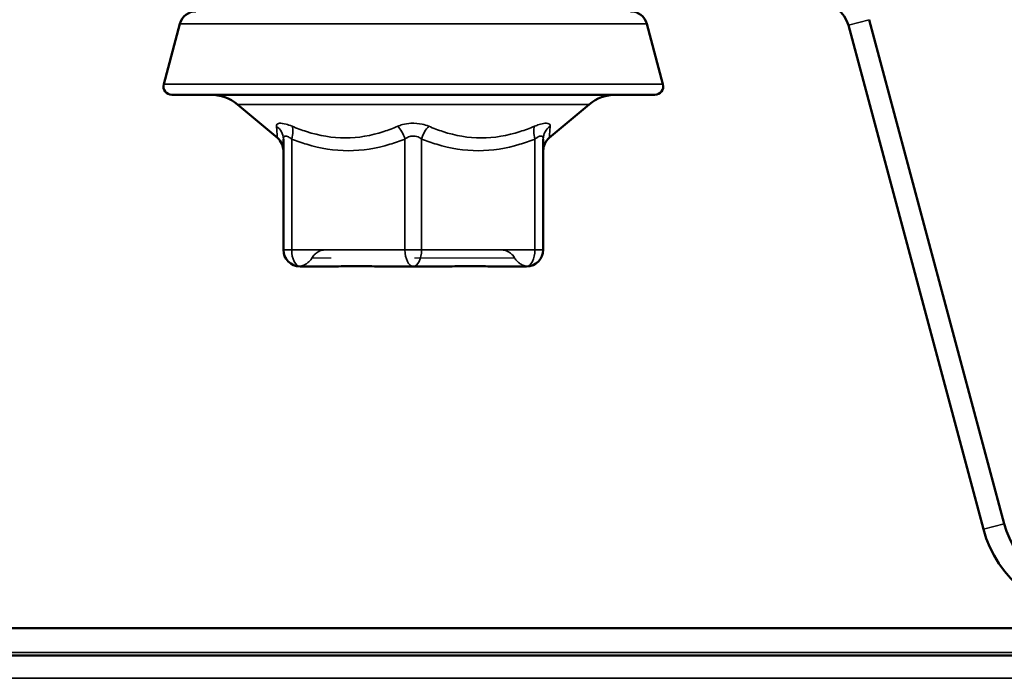
# Model space of a CAD drawing. Units: inches. Extents: x 0.6 to 33.4, y 0.6 to 21.4.
# Drawn here: x 21.2 to 22.4, y 9.3 to 10.1 of the extents above; entities that cross this region are included whole.
import ezdxf

# ---------------------------------------------------------------- set-up
doc = ezdxf.new("R2010")
doc.units = ezdxf.units.IN
doc.header["$LTSCALE"] = 2
doc.header["$MEASUREMENT"] = 0
doc.linetypes.add('DASHED', pattern=[0.2067, 0.1654, -0.0413])
for name, color, linetype, lineweight in [('Hidden (ANSI)', 7, 'DASHED', 35), ('Hidden Narrow (ANSI)', 7, 'DASHED', 25), ('Visible (ANSI)', 7, 'Continuous', 50), ('Visible Narrow (ANSI)', 7, 'Continuous', 35)]:
    doc.layers.add(name, color=color, linetype=linetype, lineweight=lineweight)

msp = doc.modelspace()

# ---------------------------------------------------------------- linework, layer by layer
at = {"layer": 'Hidden (ANSI)', "ltscale": 0.019846}
for centre, start, end in [((21.59624, 9.78588), 90, 150), ((21.80496, 9.78588), 30, 90)]:
    msp.add_arc(centre, 0.02, start, end, dxfattribs=at)
at = {"layer": 'Hidden (ANSI)', "ltscale": 0.018414}
for centre, start, end in [((21.5616, 9.80588), 274.30718, 330), ((21.83961, 9.80588), 210, 265.69282)]:
    msp.add_arc(centre, 0.02, start, end, dxfattribs=at)
at = {"layer": 'Hidden Narrow (ANSI)', "ltscale": 0.019846}
msp.add_arc((21.80496, 9.78588), 0.02, 30.00001, 90, dxfattribs=at)
at = {"layer": 'Hidden Narrow (ANSI)', "ltscale": 0.07133}
msp.add_open_spline([(21.53634, 9.95401), (21.53651, 9.95164), (21.53668, 9.94951), (21.53721, 9.94278), (21.53746, 9.93998), (21.53746, 9.93998)], degree=3, knots=[-0.806125, -0.806125, -0.806125, -0.806125, -0.75049745, -0.75049745, -0.60290708, -0.60290708, -0.60290708, -0.60290708], dxfattribs=at)
at = {"layer": 'Hidden Narrow (ANSI)', "ltscale": 0.363835}
msp.add_open_spline([(21.82228, 9.79588), (21.82227, 9.79588), (21.8198, 9.79588), (21.80855, 9.79588), (21.79757, 9.79588), (21.76808, 9.79588), (21.74901, 9.79588), (21.70632, 9.79588), (21.68265, 9.79588), (21.6437, 9.79588), (21.62746, 9.79588), (21.60058, 9.79588), (21.59015, 9.79588), (21.58076, 9.79588), (21.57892, 9.79588), (21.57892, 9.79588)], degree=3, knots=[-0.82777906, -0.82777906, -0.82777906, -0.82777906, -0.73693327, -0.73693327, -0.61139713, -0.61139713, -0.47530418, -0.47530418, -0.32745651, -0.32745651, -0.20676424, -0.20676424, -0.07952471, -0.07952471, 0, 0, 0, 0], dxfattribs=at)
at = {"layer": 'Hidden Narrow (ANSI)', "ltscale": 0.06038}
msp.add_open_spline([(21.59514, 9.79588), (21.59066, 9.79588), (21.58703, 9.79588), (21.58076, 9.79588), (21.57892, 9.79588), (21.57892, 9.79588)], degree=3, knots=[-0.13789759, -0.13789759, -0.13789759, -0.13789759, -0.07952471, -0.07952471, 0, 0, 0, 0], dxfattribs=at)
at = {"layer": 'Visible (ANSI)'}
for p, q in [((21.42039, 10.07706), (21.40094, 10.00447)), ((21.98081, 10.07706), (22.00026, 10.00447)), ((21.9906, 9.99188), (21.4106, 9.99188)), ((21.53746, 9.93998), (21.48954, 9.98019)), ((21.86375, 9.93998), (21.91166, 9.98019)), ((21.5446, 9.93869), (21.5446, 9.80588)), ((21.8566, 9.80588), (21.8566, 9.93869)), ((21.5646, 9.78588), (21.60771, 9.78588)), ((21.65749, 9.78588), (21.7006, 9.78588)), ((21.7006, 9.78588), (21.74371, 9.78588)), ((21.79349, 9.78588), (21.8366, 9.78588))]:
    msp.add_line(p, q, dxfattribs=at)
at = {"layer": 'Visible (ANSI)', "color": 96, "true_color": 0x008000}
for p, q in [((22.22287, 10.0752), (22.38498, 9.47023)), ((22.41009, 9.47696), (22.24799, 10.08193))]:
    msp.add_line(p, q, dxfattribs=at)
at = {"layer": 'Visible (ANSI)', "color": 5, "true_color": 0x0000ff}
for p, q in [((20.63214, 9.35139), (22.69814, 9.35139)), ((17.68214, 9.31868), (25.68214, 9.31868))]:
    msp.add_line(p, q, dxfattribs=at)
at = {"layer": 'Visible (ANSI)', "color": 96, "true_color": 0x008000}
for centre, radius, start, end in [((22.1881, 10.06588), 0.036, 15, 90), ((22.51731, 9.50568), 0.137, 195, 270), ((22.51731, 9.50568), 0.111, 195, 270)]:
    msp.add_arc(centre, radius, start, end, dxfattribs=at)
at = {"layer": 'Visible (ANSI)'}
for centre, radius, start, end in [((21.43971, 10.07188), 0.02, 90, 165), ((21.96149, 10.07188), 0.02, 15, 90), ((21.4106, 10.00188), 0.01, 165, 270), ((21.9906, 10.00188), 0.01, 270, 15), ((21.4574, 9.94188), 0.05, 50, 90), ((21.9438, 9.94188), 0.05, 90, 130), ((21.5246, 9.92466), 0.02, 0, 50), ((21.8766, 9.92466), 0.02, 130, 180), ((21.5646, 9.80588), 0.02, 180, 270), ((21.8366, 9.80588), 0.02, 270, 0)]:
    msp.add_arc(centre, radius, start, end, dxfattribs=at)
for points in [[(21.65749, 9.78588), (21.65735, 9.78588), (21.65721, 9.78588), (21.64848, 9.78589), (21.64005, 9.78594), (21.62365, 9.78594), (21.61571, 9.78589), (21.60796, 9.78588), (21.60783, 9.78588), (21.60771, 9.78588)], [(21.79349, 9.78588), (21.79337, 9.78588), (21.79325, 9.78588), (21.78549, 9.78589), (21.77755, 9.78594), (21.76115, 9.78594), (21.75272, 9.78589), (21.74399, 9.78588), (21.74385, 9.78588), (21.74371, 9.78588)]]:
    msp.add_open_spline(points, degree=3, knots=[-0.00116807, -0.00116807, -0.00116807, -0.00116807, 0, 0, 0.07173611, 0.07173611, 0.14347223, 0.14347223, 0.1446403, 0.1446403, 0.1446403, 0.1446403], dxfattribs=at)
at = {"layer": 'Visible Narrow (ANSI)'}
for p, q in [((21.98081, 10.07706), (21.42039, 10.07706)), ((22.00026, 10.00447), (21.40094, 10.00447)), ((21.91166, 9.98019), (21.48954, 9.98019)), ((21.5546, 9.80588), (21.5546, 9.93869)), ((21.6906, 9.93869), (21.6906, 9.80588)), ((21.7106, 9.80588), (21.7106, 9.93869)), ((21.8466, 9.93869), (21.8466, 9.80588)), ((21.5446, 9.80588), (21.5546, 9.80588)), ((21.6906, 9.80588), (21.5546, 9.80588)), ((21.6906, 9.80588), (21.7106, 9.80588)), ((21.8466, 9.80588), (21.7106, 9.80588)), ((21.8466, 9.80588), (21.8566, 9.80588))]:
    msp.add_line(p, q, dxfattribs=at)
at = {"layer": 'Visible Narrow (ANSI)', "color": 96, "true_color": 0x008000}
for p, q in [((22.24799, 10.08193), (22.22287, 10.0752)), ((22.41009, 9.47696), (22.38498, 9.47023))]:
    msp.add_line(p, q, dxfattribs=at)
at = {"layer": 'Visible Narrow (ANSI)', "color": 5, "true_color": 0x0000ff}
for p, q in [((20.65361, 9.3223), (22.70714, 9.3223)), ((17.68214, 9.29139), (25.68214, 9.29139))]:
    msp.add_line(p, q, dxfattribs=at)
at = {"layer": 'Visible Narrow (ANSI)'}
for centre, major_axis, ratio, start_param, end_param in [((21.5246, 9.93869), (0.02, 0), 0.9462317, 0, 0.9434258), ((21.5446, 9.93869), (-0.00734, -0.0186), 0.4731158, 1.755436, 2.6988618), ((21.6806, 9.93869), (-0.00734, 0.0186), 0.4731158, 4.5277493, 5.4711752), ((21.7206, 9.93869), (-0.00734, -0.0186), 0.4731158, 3.9536028, 4.8970286), ((21.8566, 9.93869), (-0.00734, 0.0186), 0.4731158, 0.4427308, 1.3861567), ((21.8766, 9.93869), (-0.02, 0), 0.9462317, 5.3397595, 6.2831853), ((21.5646, 9.80588), (0, -0.02), 0.5, 4.712389, 6.2831853), ((21.7006, 9.80588), (0, -0.02), 0.5, 4.712389, 6.2831853), ((21.7006, 9.80588), (0, -0.02), 0.5, 0, 1.5707963), ((21.8366, 9.80588), (0, -0.02), 0.5, 0, 1.5707963)]:
    msp.add_ellipse(centre, major_axis=major_axis, ratio=ratio, start_param=start_param, end_param=end_param, dxfattribs=at)
for points, knots in [([(21.55501, 9.95401), (21.55248, 9.95505), (21.55007, 9.9559), (21.54457, 9.95743), (21.54177, 9.95781), (21.53828, 9.95737), (21.53726, 9.95683), (21.53641, 9.95543), (21.53629, 9.95477), (21.53634, 9.95401)], [-0.10794384, -0.10794384, -0.10794384, -0.10794384, -0.08347281, -0.08347281, -0.04637378, -0.04637378, -0.01783607, -0.01783607, 0, 0, 0, 0]), ([(21.53634, 9.95401), (21.53651, 9.95164), (21.53668, 9.94951), (21.53721, 9.94278), (21.53746, 9.93998), (21.53746, 9.93998)], [-0.806125, -0.806125, -0.806125, -0.806125, -0.75049745, -0.75049745, -0.60290168, -0.60290168, -0.60290168, -0.60290168]), ([(21.68194, 9.95401), (21.67637, 9.95165), (21.67073, 9.94951), (21.64999, 9.94277), (21.63458, 9.93998), (21.61903, 9.93998), (21.60348, 9.93998), (21.58781, 9.94277), (21.56655, 9.94951), (21.56075, 9.95165), (21.55501, 9.95401)], [-0.80659039, -0.80659039, -0.80659039, -0.80659039, -0.75096414, -0.75096414, -0.60336836, -0.60336836, -0.60336836, -0.45577259, -0.45577259, -0.40014634, -0.40014634, -0.40014634, -0.40014634]), ([(21.71927, 9.95401), (21.71682, 9.95505), (21.71414, 9.9559), (21.70703, 9.95743), (21.70239, 9.95781), (21.6943, 9.95737), (21.69088, 9.95683), (21.68564, 9.95543), (21.68372, 9.95477), (21.68194, 9.95401)], [-0.10794384, -0.10794384, -0.10794384, -0.10794384, -0.08347281, -0.08347281, -0.04637378, -0.04637378, -0.01783607, -0.01783607, 0, 0, 0, 0]), ([(21.84619, 9.95401), (21.84046, 9.95165), (21.83465, 9.94951), (21.81339, 9.94277), (21.79772, 9.93998), (21.78217, 9.93998), (21.76662, 9.93998), (21.75121, 9.94277), (21.73047, 9.94951), (21.72484, 9.95165), (21.71927, 9.95401)], [-0.80659039, -0.80659039, -0.80659039, -0.80659039, -0.75096414, -0.75096414, -0.60336836, -0.60336836, -0.60336836, -0.45577259, -0.45577259, -0.40014634, -0.40014634, -0.40014634, -0.40014634]), ([(21.86486, 9.95401), (21.86494, 9.95505), (21.86467, 9.9559), (21.86306, 9.95743), (21.86122, 9.95781), (21.85662, 9.95737), (21.85422, 9.95683), (21.84983, 9.95543), (21.84803, 9.95477), (21.84619, 9.95401)], [-0.10794384, -0.10794384, -0.10794384, -0.10794384, -0.08347281, -0.08347281, -0.04637378, -0.04637378, -0.01783607, -0.01783607, 0, 0, 0, 0]), ([(21.86375, 9.93998), (21.86375, 9.93998), (21.864, 9.94278), (21.86453, 9.94951), (21.86469, 9.95164), (21.86486, 9.95401)], [-0.60290168, -0.60290168, -0.60290168, -0.60290168, -0.45530591, -0.45530591, -0.39967836, -0.39967836, -0.39967836, -0.39967836]), ([(21.5446, 9.93869), (21.5446, 9.93945), (21.54469, 9.94011), (21.5452, 9.94151), (21.54577, 9.94205), (21.54765, 9.94248), (21.54913, 9.94211), (21.55202, 9.94058), (21.55329, 9.93973), (21.5546, 9.93869)], [0, 0, 0, 0, 0.01783607, 0.01783607, 0.04637378, 0.04637378, 0.08347281, 0.08347281, 0.10794384, 0.10794384, 0.10794384, 0.10794384]), ([(21.6906, 9.93869), (21.69156, 9.93945), (21.69259, 9.94011), (21.6954, 9.94151), (21.69723, 9.94205), (21.70156, 9.94248), (21.70404, 9.94211), (21.70785, 9.94058), (21.70929, 9.93973), (21.7106, 9.93869)], [0, 0, 0, 0, 0.01783607, 0.01783607, 0.04637378, 0.04637378, 0.08347281, 0.08347281, 0.10794384, 0.10794384, 0.10794384, 0.10794384]), ([(21.8466, 9.93869), (21.84756, 9.93945), (21.8485, 9.94011), (21.8508, 9.94151), (21.85207, 9.94205), (21.85451, 9.94248), (21.85551, 9.94211), (21.85643, 9.94058), (21.8566, 9.93973), (21.8566, 9.93869)], [0, 0, 0, 0, 0.01783607, 0.01783607, 0.04637378, 0.04637378, 0.08347281, 0.08347281, 0.10794384, 0.10794384, 0.10794384, 0.10794384]), ([(21.5546, 9.93869), (21.56059, 9.93633), (21.56667, 9.93419), (21.58907, 9.92745), (21.60583, 9.92466), (21.6226, 9.92466), (21.63938, 9.92466), (21.65613, 9.92745), (21.67853, 9.93419), (21.68461, 9.93633), (21.6906, 9.93869)], [0.40014634, 0.40014634, 0.40014634, 0.40014634, 0.45577259, 0.45577259, 0.60336836, 0.60336836, 0.60336836, 0.75096414, 0.75096414, 0.80659039, 0.80659039, 0.80659039, 0.80659039]), ([(21.7106, 9.93869), (21.71659, 9.93633), (21.72267, 9.93419), (21.74507, 9.92745), (21.76183, 9.92466), (21.7786, 9.92466), (21.79538, 9.92466), (21.81213, 9.92745), (21.83453, 9.93419), (21.84061, 9.93633), (21.8466, 9.93869)], [0.40014634, 0.40014634, 0.40014634, 0.40014634, 0.45577259, 0.45577259, 0.60336836, 0.60336836, 0.60336836, 0.75096414, 0.75096414, 0.80659039, 0.80659039, 0.80659039, 0.80659039])]:
    msp.add_open_spline(points, degree=3, knots=knots, dxfattribs=at)

doc.saveas('drawing.dxf')
